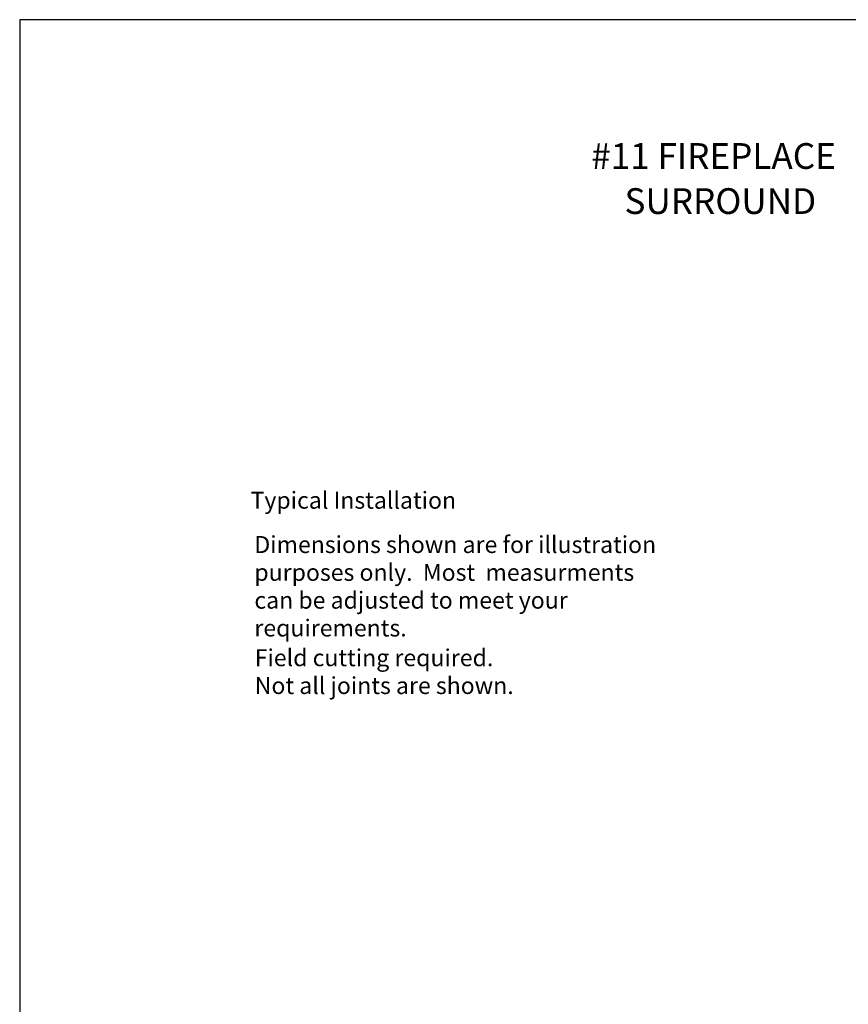
# Model space of a CAD drawing. Extents: x -891 to 535, y -931 to 296.
# Drawn here: x 171 to 318, y -202 to -27 of the extents above; entities that cross this region are included whole.
import ezdxf

# ---------------------------------------------------------------- set-up
doc = ezdxf.new("R2010")
doc.units = 0
doc.header["$LTSCALE"] = 3
doc.header["$MEASUREMENT"] = 0
doc.layers.get('0').update_dxf_attribs({"linetype": 'CONTINUOUS'})
doc.layers.get('DEFPOINTS').update_dxf_attribs({"linetype": 'CONTINUOUS'})
doc.layers.add('DIM', color=184, linetype='CONTINUOUS')
doc.styles.get("Standard").update_dxf_attribs({"font": 'SAS_____.PFB'})

msp = doc.modelspace()

# ---------------------------------------------------------------- linework, layer by layer
at = {"layer": 'DEFPOINTS'}
msp.add_lwpolyline([(171.29712, -27.37485), (171.29712, -358.43085), (427.11312, -358.43085), (427.11312, -27.37485)], close=True, dxfattribs=at)

# ---------------------------------------------------------------- texts
for s, p in [('#11 FIREPLACE', (272.63483, -53.81214)), ('SURROUND', (278.54274, -61.80254))]:
    msp.add_text(s, height=4.5625).set_placement(p)
at = {"layer": 'DIM'}
for s, p in [('Typical Installation', (212.23196, -114.03723)), ('Dimensions shown are for illustration', (212.91175, -121.88776)), ('purposes only.  Most  measurments', (212.91175, -126.8184)), ('can be adjusted to meet your', (212.91175, -131.74905)), ('requirements.', (212.91175, -136.67969)), ('Field cutting required.', (212.97474, -141.94754)), ('Not all joints are shown.', (212.97474, -146.87818))]:
    msp.add_text(s, height=3, dxfattribs=at).set_placement(p)

doc.saveas('drawing.dxf')
